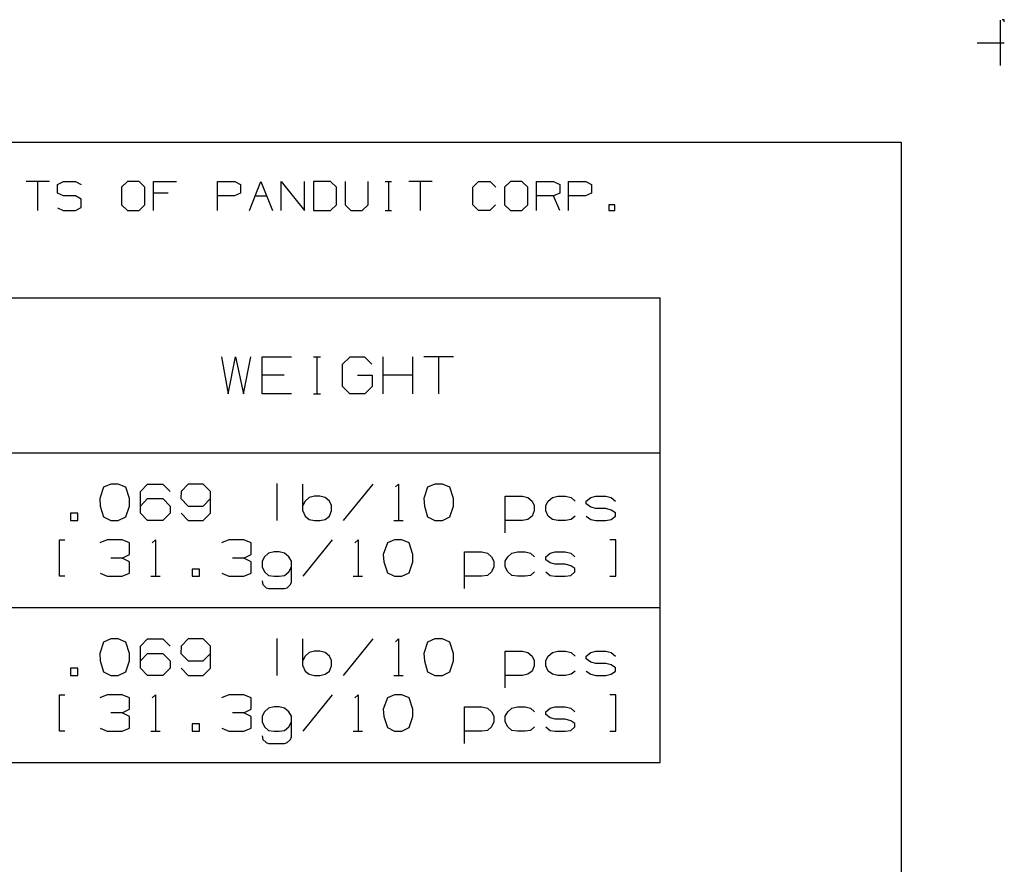
# Model space of a CAD drawing. Extents: x 0 to 11, y 0 to 8.5.
# Drawn here: x 8.6 to 11, y 6.5 to 8.5 of the extents above; entities that cross this region are included whole.
import ezdxf

# ---------------------------------------------------------------- set-up
doc = ezdxf.new("R2010")
doc.units = 0
doc.layers.get('0').update_dxf_attribs({"linetype": 'CONTINUOUS'})

msp = doc.modelspace()

# ---------------------------------------------------------------- linework, layer by layer
for p, q in [((10.9902, 8.499), (10.9902, 8.3888)), ((11, 8.5), (10.9951, 8.5)), ((11, 8.4951), (11, 8.5)), ((10.9341, 8.4439), (11, 8.4439)), ((0.3012, 8.2037), (10.75, 8.2037)), ((10.75, 8.2037), (10.75, 0.25)), ((8.689, 8.1083), (8.6329, 8.1083)), ((8.6604, 8.1083), (8.6604, 8.0384)), ((8.7087, 8.1014), (8.7234, 8.1083)), ((8.7234, 8.1083), (8.752, 8.1083)), ((8.752, 8.1083), (8.7657, 8.1014)), ((8.878, 8.1083), (8.8632, 8.0945)), ((8.9065, 8.1083), (8.878, 8.1083)), ((8.9203, 8.0945), (8.9065, 8.1083)), ((8.9409, 8.0384), (8.9409, 8.1083)), ((8.9409, 8.1083), (8.997, 8.1083)), ((9.0955, 8.0384), (9.0955, 8.1083)), ((9.0955, 8.1083), (9.1378, 8.1083)), ((9.1378, 8.1083), (9.1516, 8.1014)), ((9.1732, 8.0384), (9.2008, 8.1083)), ((9.2008, 8.1083), (9.2293, 8.0384)), ((9.25, 8.0384), (9.25, 8.1083)), ((9.25, 8.1083), (9.3061, 8.0384)), ((9.3061, 8.0384), (9.3061, 8.1083)), ((9.3691, 8.1083), (9.3278, 8.1083)), ((9.3278, 8.1083), (9.3278, 8.0384)), ((9.3839, 8.0945), (9.3691, 8.1083)), ((9.4045, 8.1083), (9.4045, 8.0522)), ((9.4606, 8.0522), (9.4606, 8.1083)), ((9.502, 8.1083), (9.5167, 8.1083)), ((9.5098, 8.1083), (9.5098, 8.0384)), ((9.6152, 8.1083), (9.5591, 8.1083)), ((9.5866, 8.1083), (9.5866, 8.0384)), ((9.7136, 8.0945), (9.7274, 8.1083)), ((9.7274, 8.1083), (9.7559, 8.1083)), ((9.7559, 8.1083), (9.7697, 8.0945)), ((9.8051, 8.1083), (9.7904, 8.0945)), ((9.8327, 8.1083), (9.8051, 8.1083)), ((9.8465, 8.0945), (9.8327, 8.1083)), ((9.8681, 8.0384), (9.8681, 8.1083)), ((9.8681, 8.1083), (9.9094, 8.1083)), ((9.9094, 8.1083), (9.9242, 8.1014)), ((9.9449, 8.0384), (9.9449, 8.1083)), ((9.9449, 8.1083), (9.9872, 8.1083)), ((9.9872, 8.1083), (10.001, 8.1014)), ((8.7087, 8.0797), (8.7087, 8.1014)), ((8.7234, 8.0738), (8.7087, 8.0797)), ((8.8632, 8.0945), (8.8632, 8.0522)), ((8.9203, 8.0522), (8.9203, 8.0945)), ((8.9764, 8.0797), (8.9409, 8.0797)), ((9.1516, 8.0797), (9.1368, 8.0738)), ((9.1516, 8.1014), (9.1516, 8.0797)), ((9.3839, 8.0522), (9.3839, 8.0945)), ((9.7136, 8.0522), (9.7136, 8.0945)), ((9.7904, 8.0945), (9.7904, 8.0522)), ((9.8465, 8.0522), (9.8465, 8.0945)), ((9.9242, 8.0797), (9.9094, 8.0738)), ((9.9242, 8.1014), (9.9242, 8.0797)), ((10.001, 8.0797), (9.9862, 8.0738)), ((10.001, 8.1014), (10.001, 8.0797)), ((8.752, 8.0738), (8.7234, 8.0738)), ((8.7657, 8.0659), (8.752, 8.0738)), ((8.7657, 8.0453), (8.7657, 8.0659)), ((9.1368, 8.0738), (9.0955, 8.0738)), ((9.187, 8.0738), (9.2146, 8.0738)), ((9.9094, 8.0738), (9.8681, 8.0738)), ((9.9242, 8.0384), (9.9094, 8.0738)), ((9.9862, 8.0738), (9.9449, 8.0738)), ((8.7087, 8.0443), (8.7224, 8.0384)), ((8.7224, 8.0384), (8.752, 8.0384)), ((8.752, 8.0384), (8.7657, 8.0453)), ((8.8632, 8.0522), (8.878, 8.0384)), ((8.878, 8.0384), (8.9065, 8.0384)), ((8.9065, 8.0384), (8.9203, 8.0522)), ((9.3278, 8.0384), (9.3691, 8.0384)), ((9.3691, 8.0384), (9.3839, 8.0522)), ((9.4045, 8.0522), (9.4183, 8.0384)), ((9.4183, 8.0384), (9.4459, 8.0384)), ((9.4459, 8.0384), (9.4606, 8.0522)), ((9.502, 8.0384), (9.5167, 8.0384)), ((9.7274, 8.0384), (9.7136, 8.0522)), ((9.7549, 8.0384), (9.7274, 8.0384)), ((9.7687, 8.0522), (9.7549, 8.0384)), ((9.7904, 8.0522), (9.8051, 8.0384)), ((9.8051, 8.0384), (9.8327, 8.0384)), ((9.8327, 8.0384), (9.8465, 8.0522)), ((10.0571, 8.0522), (10.0433, 8.0522)), ((10.0433, 8.0522), (10.0433, 8.0384)), ((10.0433, 8.0384), (10.0571, 8.0384)), ((10.0571, 8.0384), (10.0571, 8.0522)), ((5.9793, 7.8268), (10.1673, 7.8268)), ((10.1673, 6.7018), (10.1673, 7.8268)), ((9.1053, 7.6841), (9.122, 7.5945)), ((9.122, 7.5945), (9.1398, 7.6841)), ((9.1398, 7.6841), (9.1585, 7.5945)), ((9.1585, 7.5945), (9.1762, 7.6841)), ((9.2037, 7.5945), (9.2037, 7.6841)), ((9.2037, 7.6841), (9.2746, 7.6841)), ((9.3278, 7.6841), (9.3455, 7.6841)), ((9.3366, 7.6841), (9.3366, 7.5945)), ((9.3986, 7.6663), (9.4173, 7.6841)), ((9.4173, 7.6841), (9.4518, 7.6841)), ((9.4518, 7.6841), (9.4695, 7.6663)), ((9.497, 7.5945), (9.497, 7.6841)), ((9.5689, 7.5945), (9.5689, 7.6841)), ((9.6673, 7.6841), (9.5955, 7.6841)), ((9.6309, 7.6841), (9.6309, 7.5945)), ((9.3986, 7.6122), (9.3986, 7.6663)), ((9.2569, 7.6398), (9.2037, 7.6398)), ((9.435, 7.6398), (9.4705, 7.6398)), ((9.4705, 7.6398), (9.4705, 7.6122)), ((9.5689, 7.6398), (9.497, 7.6398)), ((9.4163, 7.5945), (9.3986, 7.6122)), ((9.4705, 7.6122), (9.4528, 7.5945)), ((9.2746, 7.5945), (9.2037, 7.5945)), ((9.3278, 7.5945), (9.3455, 7.5945)), ((9.4528, 7.5945), (9.4163, 7.5945)), ((5.9793, 7.4518), (10.1673, 7.4518)), ((8.8199, 7.3681), (8.811, 7.3406)), ((8.8376, 7.376), (8.8199, 7.3681)), ((8.8553, 7.376), (8.8376, 7.376)), ((8.874, 7.3681), (8.8553, 7.376)), ((8.8829, 7.3406), (8.874, 7.3681)), ((8.9094, 7.3583), (8.9262, 7.376)), ((8.9262, 7.376), (8.9636, 7.376)), ((8.9636, 7.376), (8.9813, 7.3583)), ((9.0246, 7.376), (9.0079, 7.3583)), ((9.061, 7.376), (9.0246, 7.376)), ((9.0787, 7.3583), (9.061, 7.376)), ((9.2392, 7.377), (9.2392, 7.2874)), ((9.3022, 7.311), (9.3022, 7.376)), ((9.4715, 7.376), (9.3996, 7.2874)), ((9.5266, 7.3691), (9.5335, 7.376)), ((9.5335, 7.376), (9.5335, 7.2874)), ((9.6043, 7.3681), (9.5955, 7.3406)), ((9.622, 7.376), (9.6043, 7.3681)), ((9.6407, 7.376), (9.622, 7.376)), ((9.6585, 7.3681), (9.6407, 7.376)), ((9.6673, 7.3406), (9.6585, 7.3681)), ((8.811, 7.3406), (8.812, 7.3228)), ((8.8829, 7.3228), (8.8829, 7.3406)), ((8.9094, 7.3051), (8.9094, 7.3583)), ((8.9094, 7.3228), (8.9262, 7.3406)), ((8.9262, 7.3406), (8.9636, 7.3406)), ((8.9636, 7.3406), (8.9813, 7.3228)), ((9.0079, 7.3583), (9.0069, 7.3406)), ((9.0069, 7.3406), (9.0246, 7.3228)), ((9.061, 7.3228), (9.0787, 7.3406)), ((9.0787, 7.3051), (9.0787, 7.3583)), ((9.3179, 7.3435), (9.3081, 7.3346)), ((9.3307, 7.3465), (9.3179, 7.3435)), ((9.3435, 7.3465), (9.3307, 7.3465)), ((9.3563, 7.3435), (9.3435, 7.3465)), ((9.3671, 7.3346), (9.3563, 7.3435)), ((9.5955, 7.3406), (9.5965, 7.3228)), ((9.6673, 7.3228), (9.6673, 7.3406)), ((9.7923, 7.2579), (9.7923, 7.3465)), ((9.7923, 7.3465), (9.8337, 7.3465)), ((9.8337, 7.3465), (9.8465, 7.3435)), ((9.8465, 7.3435), (9.8573, 7.3346)), ((9.8957, 7.3346), (9.9065, 7.3435)), ((9.9065, 7.3435), (9.9193, 7.3465)), ((9.9193, 7.3465), (9.938, 7.3465)), ((9.938, 7.3465), (9.9518, 7.3435)), ((9.9518, 7.3435), (9.9616, 7.3346)), ((9.9882, 7.3346), (9.999, 7.3435)), ((9.999, 7.3435), (10.0118, 7.3465)), ((10.0118, 7.3465), (10.0354, 7.3465)), ((10.0354, 7.3465), (10.0482, 7.3435)), ((10.0482, 7.3435), (10.0591, 7.3346)), ((8.812, 7.3228), (8.8199, 7.2963)), ((8.874, 7.2963), (8.8829, 7.3228)), ((8.9813, 7.3228), (8.9813, 7.3051)), ((9.0246, 7.3228), (9.061, 7.3228)), ((9.3081, 7.3346), (9.3022, 7.3238)), ((9.372, 7.3238), (9.3671, 7.3346)), ((9.372, 7.311), (9.372, 7.3238)), ((9.5965, 7.3228), (9.6043, 7.2963)), ((9.6585, 7.2963), (9.6673, 7.3228)), ((9.8573, 7.3346), (9.8622, 7.3238)), ((9.8622, 7.3238), (9.8622, 7.311)), ((9.8907, 7.3238), (9.8957, 7.3346)), ((9.8907, 7.311), (9.8907, 7.3238)), ((9.9882, 7.3278), (9.9882, 7.3346)), ((9.999, 7.3199), (9.9882, 7.3278)), ((10.0118, 7.3169), (9.999, 7.3199)), ((10.0354, 7.3169), (10.0118, 7.3169)), ((10.0482, 7.313), (10.0354, 7.3169)), ((8.7579, 7.3051), (8.7402, 7.3051)), ((8.7402, 7.3051), (8.7402, 7.2874)), ((8.7579, 7.2874), (8.7579, 7.3051)), ((8.8199, 7.2963), (8.8376, 7.2874)), ((8.8553, 7.2874), (8.874, 7.2963)), ((8.9262, 7.2874), (8.9094, 7.3051)), ((8.9813, 7.3051), (8.9636, 7.2874)), ((9.0079, 7.3051), (9.0246, 7.2874)), ((9.061, 7.2874), (9.0787, 7.3051)), ((9.3022, 7.311), (9.3081, 7.2982)), ((9.3081, 7.2982), (9.3179, 7.2904)), ((9.3563, 7.2904), (9.3671, 7.2982)), ((9.3671, 7.2982), (9.372, 7.311)), ((9.6043, 7.2963), (9.622, 7.2874)), ((9.6407, 7.2874), (9.6585, 7.2963)), ((9.8573, 7.2982), (9.8465, 7.2904)), ((9.8622, 7.311), (9.8573, 7.2982)), ((9.8957, 7.2982), (9.8907, 7.311)), ((9.9065, 7.2904), (9.8957, 7.2982)), ((9.9616, 7.2982), (9.9518, 7.2904)), ((9.9882, 7.2982), (9.999, 7.2904)), ((10.0591, 7.3061), (10.0482, 7.313)), ((10.0482, 7.2904), (10.0591, 7.2982)), ((10.0591, 7.2982), (10.0591, 7.3061)), ((8.7402, 7.2874), (8.7579, 7.2874)), ((8.8376, 7.2874), (8.8553, 7.2874)), ((8.9636, 7.2874), (8.9262, 7.2874)), ((9.0246, 7.2874), (9.061, 7.2874)), ((9.3179, 7.2904), (9.3307, 7.2874)), ((9.3307, 7.2874), (9.3435, 7.2874)), ((9.3435, 7.2874), (9.3563, 7.2904)), ((9.5226, 7.2874), (9.5453, 7.2874)), ((9.622, 7.2874), (9.6407, 7.2874)), ((9.8337, 7.2874), (9.7923, 7.2874)), ((9.8465, 7.2904), (9.8337, 7.2874)), ((9.9193, 7.2874), (9.9065, 7.2904)), ((9.938, 7.2874), (9.9193, 7.2874)), ((9.9518, 7.2904), (9.938, 7.2874)), ((9.999, 7.2904), (10.0118, 7.2874)), ((10.0118, 7.2874), (10.0354, 7.2874)), ((10.0354, 7.2874), (10.0482, 7.2904)), ((8.7136, 7.1526), (8.7136, 7.2411)), ((8.7136, 7.2411), (8.7264, 7.2411)), ((8.8287, 7.2411), (8.811, 7.2333)), ((8.8652, 7.2411), (8.8287, 7.2411)), ((8.8829, 7.2333), (8.8652, 7.2411)), ((8.8829, 7.2057), (8.8829, 7.2333)), ((8.938, 7.2333), (8.9459, 7.2411)), ((8.9459, 7.2411), (8.9459, 7.1526)), ((9.123, 7.2411), (9.1053, 7.2333)), ((9.1594, 7.2411), (9.123, 7.2411)), ((9.1772, 7.2333), (9.1594, 7.2411)), ((9.1772, 7.2057), (9.1772, 7.2333)), ((9.373, 7.2411), (9.3022, 7.1526)), ((9.4281, 7.2333), (9.436, 7.2411)), ((9.436, 7.2411), (9.436, 7.1526)), ((9.5069, 7.2333), (9.497, 7.2057)), ((9.5246, 7.2411), (9.5069, 7.2333)), ((9.5423, 7.2411), (9.5246, 7.2411)), ((9.56, 7.2333), (9.5423, 7.2411)), ((9.5689, 7.2057), (9.56, 7.2333)), ((10.06, 7.2411), (10.0453, 7.2411)), ((10.06, 7.1526), (10.06, 7.2411)), ((8.8652, 7.1969), (8.8376, 7.1969)), ((8.8652, 7.1969), (8.8829, 7.2057)), ((8.8829, 7.188), (8.8652, 7.1969)), ((9.1594, 7.1969), (9.1319, 7.1969)), ((9.1594, 7.1969), (9.1772, 7.2057)), ((9.1772, 7.188), (9.1594, 7.1969)), ((9.2096, 7.1998), (9.2037, 7.189)), ((9.2195, 7.2087), (9.2096, 7.1998)), ((9.2333, 7.2116), (9.2195, 7.2087)), ((9.2451, 7.2116), (9.2333, 7.2116)), ((9.2579, 7.2087), (9.2451, 7.2116)), ((9.2687, 7.1998), (9.2579, 7.2087)), ((9.2746, 7.189), (9.2687, 7.1998)), ((9.497, 7.2057), (9.498, 7.188)), ((9.5689, 7.188), (9.5689, 7.2057)), ((9.6939, 7.123), (9.6939, 7.2116)), ((9.6939, 7.2116), (9.7352, 7.2116)), ((9.7352, 7.2116), (9.749, 7.2087)), ((9.749, 7.2087), (9.7589, 7.1998)), ((9.7589, 7.1998), (9.7648, 7.189)), ((9.7923, 7.189), (9.7982, 7.1998)), ((9.7982, 7.1998), (9.8081, 7.2087)), ((9.8081, 7.2087), (9.8219, 7.2116)), ((9.8219, 7.2116), (9.8406, 7.2116)), ((9.8406, 7.2116), (9.8533, 7.2087)), ((9.8533, 7.2087), (9.8632, 7.1998)), ((9.8907, 7.1998), (9.9006, 7.2087)), ((9.8907, 7.1929), (9.8907, 7.1998)), ((9.9006, 7.2087), (9.9134, 7.2116)), ((9.9134, 7.2116), (9.937, 7.2116)), ((9.937, 7.2116), (9.9508, 7.2087)), ((9.9508, 7.2087), (9.9606, 7.1998)), ((8.8829, 7.1604), (8.8829, 7.188)), ((9.1772, 7.1604), (9.1772, 7.188)), ((9.2037, 7.189), (9.2037, 7.1752)), ((9.2037, 7.1752), (9.2096, 7.1634)), ((9.2687, 7.1634), (9.2746, 7.1752)), ((9.2746, 7.1388), (9.2746, 7.189)), ((9.498, 7.188), (9.5069, 7.1614)), ((9.56, 7.1614), (9.5689, 7.188)), ((9.7648, 7.1752), (9.7589, 7.1634)), ((9.7648, 7.189), (9.7648, 7.1752)), ((9.7923, 7.1752), (9.7923, 7.189)), ((9.7982, 7.1634), (9.7923, 7.1752)), ((9.9006, 7.185), (9.8907, 7.1929)), ((9.9134, 7.1821), (9.9006, 7.185)), ((9.937, 7.1821), (9.9134, 7.1821)), ((9.9508, 7.1781), (9.937, 7.1821)), ((9.9606, 7.1713), (9.9508, 7.1781)), ((8.7264, 7.1526), (8.7136, 7.1526)), ((8.812, 7.1604), (8.8287, 7.1526)), ((8.8287, 7.1526), (8.8652, 7.1526)), ((8.8652, 7.1526), (8.8829, 7.1604)), ((8.9341, 7.1526), (8.9567, 7.1526)), ((9.0522, 7.1703), (9.0344, 7.1703)), ((9.0344, 7.1703), (9.0344, 7.1526)), ((9.0344, 7.1526), (9.0522, 7.1526)), ((9.0522, 7.1526), (9.0522, 7.1703)), ((9.1063, 7.1604), (9.123, 7.1526)), ((9.123, 7.1526), (9.1594, 7.1526)), ((9.1594, 7.1526), (9.1772, 7.1604)), ((9.2096, 7.1634), (9.2195, 7.1545)), ((9.2195, 7.1545), (9.2333, 7.1526)), ((9.2333, 7.1526), (9.2451, 7.1526)), ((9.2451, 7.1526), (9.2579, 7.1545)), ((9.2579, 7.1545), (9.2687, 7.1634)), ((9.4242, 7.1526), (9.4469, 7.1526)), ((9.5069, 7.1614), (9.5246, 7.1526)), ((9.5246, 7.1526), (9.5423, 7.1526)), ((9.5423, 7.1526), (9.56, 7.1614)), ((9.7352, 7.1526), (9.6939, 7.1526)), ((9.749, 7.1545), (9.7352, 7.1526)), ((9.7589, 7.1634), (9.749, 7.1545)), ((9.8081, 7.1545), (9.7982, 7.1634)), ((9.8219, 7.1526), (9.8081, 7.1545)), ((9.8406, 7.1526), (9.8219, 7.1526)), ((9.8533, 7.1545), (9.8406, 7.1526)), ((9.8632, 7.1634), (9.8533, 7.1545)), ((9.8907, 7.1634), (9.9006, 7.1545)), ((9.9006, 7.1545), (9.9134, 7.1526)), ((9.9134, 7.1526), (9.937, 7.1526)), ((9.937, 7.1526), (9.9508, 7.1545)), ((9.9508, 7.1545), (9.9606, 7.1634)), ((9.9606, 7.1634), (9.9606, 7.1713)), ((10.0453, 7.1526), (10.06, 7.1526)), ((9.2037, 7.1417), (9.2057, 7.1329)), ((9.2057, 7.1329), (9.2136, 7.125)), ((9.2136, 7.125), (9.2195, 7.123)), ((9.2579, 7.123), (9.2648, 7.125)), ((9.2648, 7.125), (9.2726, 7.1329)), ((9.2726, 7.1329), (9.2746, 7.1388)), ((9.2195, 7.123), (9.2579, 7.123)), ((5.9793, 7.0768), (10.1673, 7.0768)), ((8.8199, 6.9931), (8.811, 6.9656)), ((8.8376, 7.001), (8.8199, 6.9931)), ((8.8553, 7.001), (8.8376, 7.001)), ((8.874, 6.9931), (8.8553, 7.001)), ((8.8829, 6.9656), (8.874, 6.9931)), ((8.9094, 6.9833), (8.9262, 7.001)), ((8.9094, 6.9301), (8.9094, 6.9833)), ((8.9262, 7.001), (8.9636, 7.001)), ((8.9636, 7.001), (8.9813, 6.9833)), ((9.0079, 6.9833), (9.0069, 6.9656)), ((9.0246, 7.001), (9.0079, 6.9833)), ((9.061, 7.001), (9.0246, 7.001)), ((9.0787, 6.9833), (9.061, 7.001)), ((9.0787, 6.9301), (9.0787, 6.9833)), ((9.2392, 7.002), (9.2392, 6.9124)), ((9.3022, 6.936), (9.3022, 7.001)), ((9.4715, 7.001), (9.3996, 6.9124)), ((9.5266, 6.9941), (9.5335, 7.001)), ((9.5335, 7.001), (9.5335, 6.9124)), ((9.6043, 6.9931), (9.5955, 6.9656)), ((9.622, 7.001), (9.6043, 6.9931)), ((9.6407, 7.001), (9.622, 7.001)), ((9.6585, 6.9931), (9.6407, 7.001)), ((9.6673, 6.9656), (9.6585, 6.9931)), ((8.811, 6.9656), (8.812, 6.9478)), ((8.8829, 6.9478), (8.8829, 6.9656)), ((8.9094, 6.9478), (8.9262, 6.9656)), ((8.9262, 6.9656), (8.9636, 6.9656)), ((8.9636, 6.9656), (8.9813, 6.9478)), ((9.0069, 6.9656), (9.0246, 6.9478)), ((9.061, 6.9478), (9.0787, 6.9656)), ((9.3081, 6.9596), (9.3022, 6.9488)), ((9.3179, 6.9685), (9.3081, 6.9596)), ((9.3307, 6.9715), (9.3179, 6.9685)), ((9.3435, 6.9715), (9.3307, 6.9715)), ((9.3563, 6.9685), (9.3435, 6.9715)), ((9.3671, 6.9596), (9.3563, 6.9685)), ((9.372, 6.9488), (9.3671, 6.9596)), ((9.5955, 6.9656), (9.5965, 6.9478)), ((9.6673, 6.9478), (9.6673, 6.9656)), ((9.7923, 6.8829), (9.7923, 6.9715)), ((9.7923, 6.9715), (9.8337, 6.9715)), ((9.8337, 6.9715), (9.8465, 6.9685)), ((9.8465, 6.9685), (9.8573, 6.9596)), ((9.8573, 6.9596), (9.8622, 6.9488)), ((9.8907, 6.9488), (9.8957, 6.9596)), ((9.8957, 6.9596), (9.9065, 6.9685)), ((9.9065, 6.9685), (9.9193, 6.9715)), ((9.9193, 6.9715), (9.938, 6.9715)), ((9.938, 6.9715), (9.9518, 6.9685)), ((9.9518, 6.9685), (9.9616, 6.9596)), ((9.9882, 6.9596), (9.999, 6.9685)), ((9.9882, 6.9528), (9.9882, 6.9596)), ((9.999, 6.9685), (10.0118, 6.9715)), ((10.0118, 6.9715), (10.0354, 6.9715)), ((10.0354, 6.9715), (10.0482, 6.9685)), ((10.0482, 6.9685), (10.0591, 6.9596)), ((8.812, 6.9478), (8.8199, 6.9213)), ((8.874, 6.9213), (8.8829, 6.9478)), ((8.9813, 6.9478), (8.9813, 6.9301)), ((9.0246, 6.9478), (9.061, 6.9478)), ((9.3022, 6.936), (9.3081, 6.9232)), ((9.3671, 6.9232), (9.372, 6.936)), ((9.372, 6.936), (9.372, 6.9488)), ((9.5965, 6.9478), (9.6043, 6.9213)), ((9.6585, 6.9213), (9.6673, 6.9478)), ((9.8622, 6.936), (9.8573, 6.9232)), ((9.8622, 6.9488), (9.8622, 6.936)), ((9.8907, 6.936), (9.8907, 6.9488)), ((9.8957, 6.9232), (9.8907, 6.936)), ((9.999, 6.9449), (9.9882, 6.9528)), ((10.0118, 6.9419), (9.999, 6.9449)), ((10.0354, 6.9419), (10.0118, 6.9419)), ((10.0482, 6.938), (10.0354, 6.9419)), ((10.0591, 6.9311), (10.0482, 6.938)), ((8.7579, 6.9301), (8.7402, 6.9301)), ((8.7402, 6.9301), (8.7402, 6.9124)), ((8.7402, 6.9124), (8.7579, 6.9124)), ((8.7579, 6.9124), (8.7579, 6.9301)), ((8.8199, 6.9213), (8.8376, 6.9124)), ((8.8376, 6.9124), (8.8553, 6.9124)), ((8.8553, 6.9124), (8.874, 6.9213)), ((8.9262, 6.9124), (8.9094, 6.9301)), ((8.9636, 6.9124), (8.9262, 6.9124)), ((8.9813, 6.9301), (8.9636, 6.9124)), ((9.0079, 6.9301), (9.0246, 6.9124)), ((9.0246, 6.9124), (9.061, 6.9124)), ((9.061, 6.9124), (9.0787, 6.9301)), ((9.3081, 6.9232), (9.3179, 6.9154)), ((9.3179, 6.9154), (9.3307, 6.9124)), ((9.3307, 6.9124), (9.3435, 6.9124)), ((9.3435, 6.9124), (9.3563, 6.9154)), ((9.3563, 6.9154), (9.3671, 6.9232)), ((9.5226, 6.9124), (9.5453, 6.9124)), ((9.6043, 6.9213), (9.622, 6.9124)), ((9.622, 6.9124), (9.6407, 6.9124)), ((9.6407, 6.9124), (9.6585, 6.9213)), ((9.8337, 6.9124), (9.7923, 6.9124)), ((9.8465, 6.9154), (9.8337, 6.9124)), ((9.8573, 6.9232), (9.8465, 6.9154)), ((9.9065, 6.9154), (9.8957, 6.9232)), ((9.9193, 6.9124), (9.9065, 6.9154)), ((9.938, 6.9124), (9.9193, 6.9124)), ((9.9518, 6.9154), (9.938, 6.9124)), ((9.9616, 6.9232), (9.9518, 6.9154)), ((9.9882, 6.9232), (9.999, 6.9154)), ((9.999, 6.9154), (10.0118, 6.9124)), ((10.0118, 6.9124), (10.0354, 6.9124)), ((10.0354, 6.9124), (10.0482, 6.9154)), ((10.0482, 6.9154), (10.0591, 6.9232)), ((10.0591, 6.9232), (10.0591, 6.9311)), ((8.7136, 6.7776), (8.7136, 6.8661)), ((8.7136, 6.8661), (8.7264, 6.8661)), ((8.8287, 6.8661), (8.811, 6.8583)), ((8.8652, 6.8661), (8.8287, 6.8661)), ((8.8829, 6.8583), (8.8652, 6.8661)), ((8.938, 6.8583), (8.9459, 6.8661)), ((8.9459, 6.8661), (8.9459, 6.7776)), ((9.123, 6.8661), (9.1053, 6.8583)), ((9.1594, 6.8661), (9.123, 6.8661)), ((9.1772, 6.8583), (9.1594, 6.8661)), ((9.373, 6.8661), (9.3022, 6.7776)), ((9.4281, 6.8583), (9.436, 6.8661)), ((9.436, 6.8661), (9.436, 6.7776)), ((9.5246, 6.8661), (9.5069, 6.8583)), ((9.5423, 6.8661), (9.5246, 6.8661)), ((9.56, 6.8583), (9.5423, 6.8661)), ((10.06, 6.8661), (10.0453, 6.8661)), ((10.06, 6.7776), (10.06, 6.8661)), ((8.8829, 6.8307), (8.8829, 6.8583)), ((9.1772, 6.8307), (9.1772, 6.8583)), ((9.5069, 6.8583), (9.497, 6.8307)), ((9.5689, 6.8307), (9.56, 6.8583)), ((8.8652, 6.8219), (8.8376, 6.8219)), ((8.8652, 6.8219), (8.8829, 6.8307)), ((8.8829, 6.813), (8.8652, 6.8219)), ((9.1594, 6.8219), (9.1319, 6.8219)), ((9.1594, 6.8219), (9.1772, 6.8307)), ((9.1772, 6.813), (9.1594, 6.8219)), ((9.2096, 6.8248), (9.2037, 6.814)), ((9.2195, 6.8337), (9.2096, 6.8248)), ((9.2333, 6.8366), (9.2195, 6.8337)), ((9.2451, 6.8366), (9.2333, 6.8366)), ((9.2579, 6.8337), (9.2451, 6.8366)), ((9.2687, 6.8248), (9.2579, 6.8337)), ((9.2746, 6.814), (9.2687, 6.8248)), ((9.497, 6.8307), (9.498, 6.813)), ((9.5689, 6.813), (9.5689, 6.8307)), ((9.6939, 6.748), (9.6939, 6.8366)), ((9.6939, 6.8366), (9.7352, 6.8366)), ((9.7352, 6.8366), (9.749, 6.8337)), ((9.749, 6.8337), (9.7589, 6.8248)), ((9.7589, 6.8248), (9.7648, 6.814)), ((9.7923, 6.814), (9.7982, 6.8248)), ((9.7982, 6.8248), (9.8081, 6.8337)), ((9.8081, 6.8337), (9.8219, 6.8366)), ((9.8219, 6.8366), (9.8406, 6.8366)), ((9.8406, 6.8366), (9.8533, 6.8337)), ((9.8533, 6.8337), (9.8632, 6.8248)), ((9.8907, 6.8248), (9.9006, 6.8337)), ((9.8907, 6.8179), (9.8907, 6.8248)), ((9.9006, 6.81), (9.8907, 6.8179)), ((9.9006, 6.8337), (9.9134, 6.8366)), ((9.9134, 6.8366), (9.937, 6.8366)), ((9.937, 6.8366), (9.9508, 6.8337)), ((9.9508, 6.8337), (9.9606, 6.8248)), ((8.8829, 6.7854), (8.8829, 6.813)), ((9.0522, 6.7953), (9.0344, 6.7953)), ((9.0344, 6.7953), (9.0344, 6.7776)), ((9.0522, 6.7776), (9.0522, 6.7953)), ((9.1772, 6.7854), (9.1772, 6.813)), ((9.2037, 6.814), (9.2037, 6.8002)), ((9.2037, 6.8002), (9.2096, 6.7884)), ((9.2687, 6.7884), (9.2746, 6.8002)), ((9.2746, 6.7638), (9.2746, 6.814)), ((9.498, 6.813), (9.5069, 6.7864)), ((9.56, 6.7864), (9.5689, 6.813)), ((9.7648, 6.8002), (9.7589, 6.7884)), ((9.7648, 6.814), (9.7648, 6.8002)), ((9.7923, 6.8002), (9.7923, 6.814)), ((9.7982, 6.7884), (9.7923, 6.8002)), ((9.9134, 6.8071), (9.9006, 6.81)), ((9.937, 6.8071), (9.9134, 6.8071)), ((9.9508, 6.8031), (9.937, 6.8071)), ((9.9606, 6.7963), (9.9508, 6.8031)), ((9.9606, 6.7884), (9.9606, 6.7963)), ((8.7264, 6.7776), (8.7136, 6.7776)), ((8.812, 6.7854), (8.8287, 6.7776)), ((8.8287, 6.7776), (8.8652, 6.7776)), ((8.8652, 6.7776), (8.8829, 6.7854)), ((8.9341, 6.7776), (8.9567, 6.7776)), ((9.0344, 6.7776), (9.0522, 6.7776)), ((9.1063, 6.7854), (9.123, 6.7776)), ((9.123, 6.7776), (9.1594, 6.7776)), ((9.1594, 6.7776), (9.1772, 6.7854)), ((9.2096, 6.7884), (9.2195, 6.7795)), ((9.2195, 6.7795), (9.2333, 6.7776)), ((9.2333, 6.7776), (9.2451, 6.7776)), ((9.2451, 6.7776), (9.2579, 6.7795)), ((9.2579, 6.7795), (9.2687, 6.7884)), ((9.4242, 6.7776), (9.4469, 6.7776)), ((9.5069, 6.7864), (9.5246, 6.7776)), ((9.5246, 6.7776), (9.5423, 6.7776)), ((9.5423, 6.7776), (9.56, 6.7864)), ((9.7352, 6.7776), (9.6939, 6.7776)), ((9.749, 6.7795), (9.7352, 6.7776)), ((9.7589, 6.7884), (9.749, 6.7795)), ((9.8081, 6.7795), (9.7982, 6.7884)), ((9.8219, 6.7776), (9.8081, 6.7795)), ((9.8406, 6.7776), (9.8219, 6.7776)), ((9.8533, 6.7795), (9.8406, 6.7776)), ((9.8632, 6.7884), (9.8533, 6.7795)), ((9.8907, 6.7884), (9.9006, 6.7795)), ((9.9006, 6.7795), (9.9134, 6.7776)), ((9.9134, 6.7776), (9.937, 6.7776)), ((9.937, 6.7776), (9.9508, 6.7795)), ((9.9508, 6.7795), (9.9606, 6.7884)), ((10.0453, 6.7776), (10.06, 6.7776)), ((9.2037, 6.7667), (9.2057, 6.7579)), ((9.2057, 6.7579), (9.2136, 6.75)), ((9.2136, 6.75), (9.2195, 6.748)), ((9.2195, 6.748), (9.2579, 6.748)), ((9.2579, 6.748), (9.2648, 6.75)), ((9.2648, 6.75), (9.2726, 6.7579)), ((9.2726, 6.7579), (9.2746, 6.7638)), ((5.9793, 6.7018), (10.1673, 6.7018))]:
    msp.add_line(p, q)

doc.saveas('drawing.dxf')
